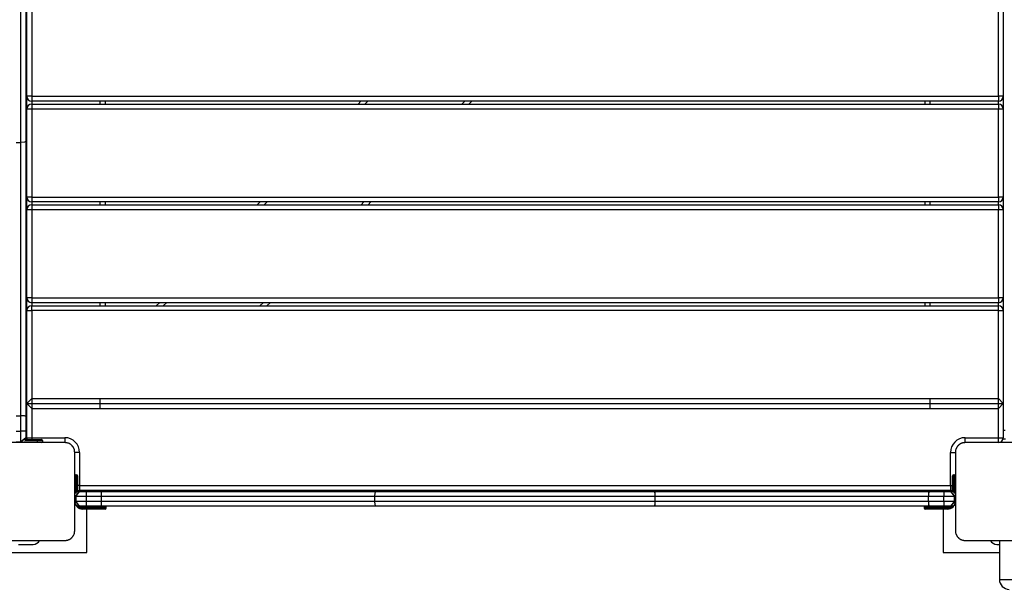
# Model space of a CAD drawing. Units: inches. Extents: x -7 to 107, y -21 to 121.
# Drawn here: x 59 to 69, y 38 to 44 of the extents above; entities that cross this region are included whole.
import ezdxf

# ---------------------------------------------------------------- set-up
doc = ezdxf.new("R2010")
doc.units = ezdxf.units.IN
doc.header["$MEASUREMENT"] = 0
doc.layers.add('Ebene 1', color=7, linetype='Continuous')

# ---------------------------------------------------------------- blocks, each defined once
blk = doc.blocks.new('block 2')
at = {"layer": 'Ebene 1', "color": 179, "lineweight": 25, "true_color": 0x1a171b}
for points in [[(59.039, 42.833), (59.039, 44.267), (59.039, 45.7)], [(59.089, 45.69), (59.089, 44.267), (59.089, 42.844)], [(59.099, 43.306), (59.099, 44.206)], [(59.149, 44.206), (59.149, 43.306)], [(69.029, 43.306), (69.029, 44.206)], [(69.079, 44.206), (69.079, 43.306)], [(59.149, 43.306), (59.114, 43.306), (59.099, 43.306)], [(59.099, 43.176), (59.099, 43.306)], [(59.149, 43.306), (59.149, 43.271), (59.149, 43.256)], [(59.149, 43.306), (69.029, 43.306)], [(69.079, 43.306), (69.065, 43.306), (69.029, 43.306)], [(69.029, 43.306), (69.029, 43.271), (69.029, 43.256)], [(69.079, 43.306), (69.079, 43.176)], [(59.149, 43.176), (59.114, 43.176), (59.099, 43.176)], [(59.099, 42.276), (59.099, 43.176)], [(59.149, 43.256), (59.149, 43.226)], [(69.029, 43.256), (59.149, 43.256)], [(59.149, 43.226), (59.149, 43.211), (59.149, 43.176)], [(59.149, 43.226), (69.029, 43.226)], [(69.029, 43.176), (59.149, 43.176)], [(59.149, 43.176), (59.149, 42.276)], [(59.849, 43.226), (59.849, 43.256)], [(59.899, 43.256), (59.899, 43.226)], [(62.484, 43.226), (62.514, 43.256)], [(62.585, 43.256), (62.554, 43.226)], [(63.545, 43.226), (63.575, 43.256)], [(63.646, 43.256), (63.615, 43.226)], [(68.279, 43.226), (68.279, 43.256)], [(68.329, 43.256), (68.329, 43.226)], [(69.029, 43.226), (69.029, 43.256)], [(69.029, 43.226), (69.029, 43.211), (69.029, 43.176)], [(69.079, 43.176), (69.065, 43.176), (69.029, 43.176)], [(69.029, 42.276), (69.029, 43.176)], [(69.079, 43.176), (69.079, 42.276)], [(58.989, 42.833), (59.039, 42.833)], [(59.089, 42.844), (59.074, 42.836), (59.039, 42.833)], [(59.039, 40.042), (59.039, 41.438), (59.039, 42.833)], [(59.089, 42.844), (59.089, 41.439), (59.089, 40.032)], [(59.149, 42.276), (59.114, 42.276), (59.099, 42.276)], [(59.099, 42.147), (59.099, 42.276)], [(59.149, 42.276), (59.149, 42.241), (59.149, 42.226)], [(59.149, 42.276), (69.029, 42.276)], [(69.079, 42.276), (69.065, 42.276), (69.029, 42.276)], [(69.029, 42.276), (69.029, 42.241), (69.029, 42.226)], [(69.079, 42.276), (69.079, 42.147)], [(59.149, 42.226), (59.149, 42.197)], [(69.029, 42.226), (59.149, 42.226)], [(59.149, 42.197), (59.149, 42.183), (59.149, 42.147)], [(59.149, 42.197), (69.029, 42.197)], [(59.849, 42.197), (59.849, 42.226)], [(59.899, 42.226), (59.899, 42.197)], [(61.455, 42.197), (61.484, 42.226)], [(61.555, 42.226), (61.526, 42.197)], [(62.516, 42.197), (62.545, 42.226)], [(62.615, 42.226), (62.587, 42.197)], [(68.279, 42.197), (68.279, 42.226)], [(68.329, 42.226), (68.329, 42.197)], [(69.029, 42.197), (69.029, 42.226)], [(69.029, 42.197), (69.029, 42.183), (69.029, 42.147)], [(59.149, 42.147), (59.114, 42.147), (59.099, 42.147)], [(59.099, 41.247), (59.099, 42.147)], [(69.029, 42.147), (59.149, 42.147)], [(59.149, 42.147), (59.149, 41.247)], [(69.079, 42.147), (69.065, 42.147), (69.029, 42.147)], [(69.029, 41.247), (69.029, 42.147)], [(69.079, 42.147), (69.079, 41.247)], [(59.149, 41.247), (59.114, 41.247), (59.099, 41.247)], [(59.099, 41.117), (59.099, 41.247)], [(59.149, 41.247), (59.149, 41.212), (59.149, 41.197)], [(59.149, 41.247), (69.029, 41.247)], [(69.029, 41.197), (59.149, 41.197)], [(59.149, 41.197), (59.149, 41.167)], [(59.149, 41.117), (59.149, 41.152), (59.149, 41.166)], [(59.149, 41.166), (69.029, 41.166)], [(59.849, 41.167), (59.849, 41.197)], [(59.899, 41.197), (59.899, 41.167)], [(60.424, 41.167), (60.455, 41.197)], [(60.526, 41.197), (60.495, 41.167)], [(61.485, 41.167), (61.516, 41.197)], [(61.586, 41.197), (61.556, 41.167)], [(68.279, 41.167), (68.279, 41.197)], [(68.329, 41.197), (68.329, 41.167)], [(69.079, 41.247), (69.065, 41.247), (69.029, 41.247)], [(69.029, 41.247), (69.029, 41.212), (69.029, 41.197)], [(69.029, 41.167), (69.029, 41.197)], [(69.029, 41.117), (69.029, 41.152), (69.029, 41.166)], [(69.079, 41.247), (69.079, 41.117)], [(59.099, 41.117), (59.114, 41.117), (59.149, 41.117)], [(59.099, 40.167), (59.099, 41.117)], [(59.149, 41.117), (59.149, 40.217)], [(69.029, 41.117), (59.149, 41.117)], [(69.029, 41.117), (69.065, 41.117), (69.079, 41.117)], [(69.029, 40.217), (69.029, 41.117)], [(69.079, 41.117), (69.079, 40.167)], [(59.149, 40.217), (59.099, 40.167)], [(59.099, 40.167), (59.149, 40.116)], [(59.099, 39.817), (59.099, 40.167)], [(59.099, 40.167), (69.079, 40.167)], [(59.149, 40.217), (59.149, 40.116)], [(59.149, 40.217), (69.029, 40.217)], [(59.849, 40.116), (59.849, 40.217)], [(68.329, 40.217), (68.329, 40.116)], [(69.079, 40.167), (69.029, 40.217)], [(69.029, 40.116), (69.029, 40.217)], [(69.029, 40.116), (69.079, 40.167)], [(69.079, 40.167), (69.079, 39.817)], [(59.149, 40.116), (69.029, 40.116)], [(59.149, 40.116), (59.149, 39.817)], [(69.029, 39.817), (69.029, 40.116)], [(58.989, 40.042), (59.039, 40.042)], [(59.039, 39.885), (59.039, 39.964), (59.039, 40.042)], [(59.089, 40.032), (59.074, 40.039), (59.039, 40.042)], [(59.089, 40.032), (59.089, 39.959), (59.089, 39.885)], [(58.989, 39.885), (59.039, 39.885)], [(59.089, 39.885), (59.074, 39.885), (59.039, 39.885)], [(59.039, 39.776), (59.039, 39.885)], [(59.099, 39.891), (59.089, 39.891)], [(59.089, 39.885), (59.089, 39.817)], [(69.099, 39.891), (69.079, 39.891)], [(59.489, 39.767), (59.089, 39.767), (58.689, 39.767)], [(58.989, 39.776), (59.039, 39.776)], [(59.089, 39.817), (59.039, 39.767)], [(59.089, 39.817), (59.039, 39.776)], [(59.039, 39.767), (59.039, 39.769), (59.039, 39.776)], [(59.069, 39.776), (59.209, 39.776)], [(59.209, 39.787), (59.079, 39.787)], [(59.082, 39.797), (59.209, 39.797)], [(59.088, 39.806), (59.1, 39.806)], [(59.099, 39.817), (59.114, 39.817), (59.149, 39.817)], [(59.149, 39.817), (59.149, 39.806), (59.149, 39.797)], [(59.149, 39.817), (59.489, 39.817)], [(59.209, 39.797), (59.209, 39.794), (59.209, 39.787)], [(59.209, 39.797), (59.237, 39.797), (59.249, 39.797)], [(59.259, 39.787), (59.244, 39.787), (59.209, 39.787)], [(59.209, 39.776), (59.209, 39.787)], [(59.209, 39.776), (59.244, 39.776), (59.259, 39.776)], [(59.209, 39.776), (59.209, 39.769), (59.209, 39.767)], [(59.259, 39.787), (59.259, 39.776)], [(59.489, 39.817), (59.489, 39.781), (59.489, 39.767)], [(59.589, 39.666), (59.589, 39.67), (59.588, 39.674), (59.588, 39.679), (59.588, 39.682), (59.587, 39.686), (59.586, 39.691), (59.585, 39.695), (59.584, 39.699), (59.583, 39.701), (59.582, 39.703), (59.581, 39.705), (59.58, 39.708), (59.579, 39.71), (59.578, 39.713), (59.577, 39.715), (59.575, 39.717), (59.575, 39.719), (59.574, 39.72), (59.573, 39.721), (59.572, 39.722), (59.57, 39.725), (59.568, 39.727), (59.567, 39.728), (59.567, 39.73), (59.566, 39.731), (59.564, 39.732), (59.562, 39.735), (59.56, 39.737), (59.559, 39.738), (59.557, 39.74), (59.557, 39.74), (59.556, 39.741), (59.556, 39.741), (59.555, 39.742), (59.553, 39.744), (59.55, 39.746), (59.549, 39.747), (59.548, 39.747), (59.546, 39.748), (59.545, 39.75), (59.543, 39.751), (59.54, 39.753), (59.538, 39.754), (59.535, 39.755), (59.534, 39.756), (59.533, 39.756), (59.532, 39.757), (59.531, 39.757), (59.526, 39.76), (59.522, 39.761), (59.517, 39.762), (59.513, 39.764), (59.511, 39.764), (59.509, 39.764), (59.507, 39.765), (59.505, 39.765), (59.501, 39.766), (59.497, 39.766), (59.493, 39.767), (59.489, 39.767)], [(68.689, 39.767), (68.686, 39.767), (68.681, 39.766), (68.677, 39.766), (68.673, 39.765), (68.669, 39.764), (68.665, 39.764), (68.661, 39.763), (68.657, 39.761), (68.654, 39.76), (68.652, 39.76), (68.65, 39.758), (68.648, 39.758), (68.646, 39.756), (68.643, 39.755), (68.64, 39.754), (68.638, 39.753), (68.637, 39.752), (68.636, 39.752), (68.635, 39.75), (68.634, 39.75), (68.631, 39.748), (68.629, 39.746), (68.627, 39.745), (68.626, 39.744), (68.625, 39.743), (68.623, 39.742), (68.621, 39.74), (68.619, 39.737), (68.617, 39.736), (68.616, 39.735), (68.616, 39.735), (68.615, 39.734), (68.615, 39.733), (68.614, 39.733), (68.612, 39.73), (68.61, 39.727), (68.609, 39.726), (68.608, 39.725), (68.607, 39.724), (68.606, 39.723), (68.605, 39.72), (68.603, 39.717), (68.602, 39.715), (68.6, 39.713), (68.6, 39.712), (68.599, 39.711), (68.599, 39.71), (68.598, 39.708), (68.596, 39.703), (68.595, 39.699), (68.593, 39.695), (68.592, 39.691), (68.592, 39.689), (68.591, 39.686), (68.591, 39.684), (68.59, 39.682), (68.59, 39.679), (68.589, 39.674), (68.589, 39.67), (68.589, 39.666)], [(68.689, 39.767), (68.689, 39.781), (68.689, 39.817)], [(68.689, 39.817), (69.029, 39.817)], [(69.489, 39.767), (69.089, 39.767), (68.689, 39.767)], [(69.029, 39.767), (69.029, 39.781), (69.029, 39.817)], [(69.029, 39.817), (69.065, 39.817), (69.079, 39.817)], [(69.078, 39.806), (69.1, 39.806)], [(59.639, 39.666), (59.604, 39.666), (59.589, 39.666)], [(59.589, 38.867), (59.589, 39.267), (59.589, 39.666)], [(59.639, 39.666), (59.639, 39.327)], [(68.539, 39.666), (68.575, 39.666), (68.589, 39.666)], [(68.539, 39.327), (68.539, 39.666)], [(68.589, 39.666), (68.589, 39.267), (68.589, 38.867)], [(59.589, 39.387), (59.592, 39.387), (59.599, 39.387)], [(59.599, 39.437), (59.599, 39.422), (59.599, 39.387)], [(59.599, 39.437), (59.609, 39.437)], [(59.609, 39.387), (59.599, 39.387)], [(59.599, 39.387), (59.599, 39.247)], [(59.609, 39.387), (59.609, 39.422), (59.609, 39.437)], [(59.609, 39.387), (59.616, 39.387), (59.619, 39.387)], [(59.609, 39.257), (59.609, 39.387)], [(59.619, 39.427), (59.619, 39.415), (59.619, 39.387)], [(59.619, 39.387), (59.619, 39.26)], [(68.559, 39.387), (68.559, 39.415), (68.559, 39.427)], [(68.559, 39.387), (68.562, 39.387), (68.569, 39.387)], [(68.559, 39.26), (68.559, 39.387)], [(68.569, 39.437), (68.569, 39.422), (68.569, 39.387)], [(68.569, 39.437), (68.579, 39.437)], [(68.579, 39.387), (68.569, 39.387)], [(68.569, 39.387), (68.569, 39.257)], [(68.579, 39.387), (68.579, 39.422), (68.579, 39.437)], [(68.579, 39.387), (68.586, 39.387), (68.589, 39.387)], [(68.579, 39.247), (68.579, 39.387)], [(59.589, 39.217), (59.639, 39.267)], [(59.599, 39.217), (59.639, 39.267)], [(59.639, 39.327), (59.629, 39.327), (59.619, 39.327)], [(59.629, 39.278), (59.629, 39.266)], [(59.639, 39.327), (59.639, 39.291), (59.639, 39.277)], [(59.639, 39.327), (68.539, 39.327)], [(68.539, 39.277), (59.639, 39.277)], [(59.639, 39.267), (59.708, 39.267)], [(59.708, 39.267), (59.782, 39.267), (59.855, 39.267)], [(59.708, 39.217), (59.708, 39.253), (59.708, 39.267)], [(59.714, 39.267), (59.714, 39.277)], [(59.855, 39.267), (61.261, 39.267), (62.666, 39.267)], [(59.864, 39.217), (59.862, 39.253), (59.855, 39.267)], [(62.656, 39.217), (62.659, 39.253), (62.666, 39.267)], [(62.666, 39.267), (64.089, 39.267), (65.512, 39.267)], [(65.512, 39.267), (66.917, 39.267), (68.323, 39.267)], [(65.522, 39.217), (65.52, 39.253), (65.512, 39.267)], [(68.323, 39.267), (68.316, 39.253), (68.313, 39.217)], [(68.323, 39.267), (68.397, 39.267), (68.471, 39.267)], [(68.464, 39.277), (68.464, 39.267)], [(68.471, 39.267), (68.471, 39.253), (68.471, 39.217)], [(68.471, 39.267), (68.539, 39.267)], [(68.539, 39.327), (68.539, 39.291), (68.539, 39.277)], [(68.539, 39.327), (68.549, 39.327), (68.559, 39.327)], [(68.539, 39.267), (68.589, 39.217)], [(68.539, 39.267), (68.579, 39.217)], [(68.549, 39.266), (68.549, 39.278)], [(59.599, 39.217), (59.592, 39.217), (59.589, 39.217)], [(59.639, 39.117), (59.589, 39.167)], [(59.589, 39.167), (59.592, 39.167), (59.599, 39.167)], [(59.599, 39.217), (59.599, 39.167)], [(59.708, 39.217), (59.599, 39.217)], [(59.639, 39.117), (59.599, 39.167)], [(59.599, 39.167), (59.708, 39.167)], [(59.864, 39.217), (59.787, 39.217), (59.708, 39.217)], [(59.708, 39.167), (59.708, 39.217)], [(59.708, 39.167), (59.787, 39.167), (59.864, 39.167)], [(59.708, 39.117), (59.708, 39.132), (59.708, 39.167)], [(59.855, 39.117), (59.862, 39.132), (59.864, 39.167)], [(62.656, 39.217), (61.261, 39.217), (59.864, 39.217)], [(59.864, 39.167), (59.864, 39.217)], [(59.864, 39.167), (61.261, 39.167), (62.656, 39.167)], [(65.522, 39.217), (64.089, 39.217), (62.656, 39.217)], [(62.656, 39.167), (62.656, 39.217)], [(62.666, 39.117), (62.659, 39.132), (62.656, 39.167)], [(62.656, 39.167), (64.089, 39.167), (65.522, 39.167)], [(65.512, 39.117), (65.52, 39.132), (65.522, 39.167)], [(68.313, 39.217), (66.917, 39.217), (65.522, 39.217)], [(65.522, 39.167), (65.522, 39.217)], [(65.522, 39.167), (66.917, 39.167), (68.313, 39.167)], [(68.471, 39.217), (68.391, 39.217), (68.313, 39.217)], [(68.313, 39.167), (68.313, 39.217)], [(68.313, 39.167), (68.391, 39.167), (68.471, 39.167)], [(68.313, 39.167), (68.316, 39.132), (68.323, 39.117)], [(68.471, 39.167), (68.471, 39.217)], [(68.579, 39.217), (68.471, 39.217)], [(68.471, 39.167), (68.471, 39.132), (68.471, 39.117)], [(68.471, 39.167), (68.579, 39.167)], [(68.589, 39.167), (68.539, 39.117)], [(68.579, 39.167), (68.539, 39.117)], [(68.589, 39.217), (68.586, 39.217), (68.579, 39.217)], [(68.579, 39.167), (68.579, 39.217)], [(68.579, 39.167), (68.586, 39.167), (68.589, 39.167)], [(59.708, 39.117), (59.639, 39.117)], [(59.669, 39.107), (59.669, 39.114), (59.669, 39.117)], [(59.719, 39.107), (59.669, 39.107)], [(59.669, 39.087), (59.669, 39.09), (59.669, 39.097)], [(59.669, 39.097), (59.719, 39.097)], [(59.719, 39.087), (59.669, 39.087)], [(59.855, 39.117), (59.782, 39.117), (59.708, 39.117)], [(59.714, 38.642), (59.714, 39.087)], [(59.719, 39.107), (59.719, 39.114), (59.719, 39.117)], [(59.909, 39.107), (59.854, 39.107), (59.719, 39.107)], [(59.719, 39.097), (59.719, 39.107)], [(59.719, 39.097), (59.854, 39.097), (59.909, 39.097)], [(59.719, 39.087), (59.719, 39.09), (59.719, 39.097)], [(59.899, 39.087), (59.846, 39.087), (59.719, 39.087)], [(62.666, 39.117), (61.261, 39.117), (59.855, 39.117)], [(59.909, 39.097), (59.909, 39.107)], [(65.512, 39.117), (64.089, 39.117), (62.666, 39.117)], [(68.323, 39.117), (66.917, 39.117), (65.512, 39.117)], [(68.459, 39.107), (68.325, 39.107), (68.269, 39.107)], [(68.269, 39.107), (68.269, 39.097)], [(68.269, 39.097), (68.325, 39.097), (68.459, 39.097)], [(68.459, 39.087), (68.332, 39.087), (68.279, 39.087)], [(68.471, 39.117), (68.397, 39.117), (68.323, 39.117)], [(68.459, 39.107), (68.459, 39.114), (68.459, 39.117)], [(68.459, 39.107), (68.459, 39.097)], [(68.509, 39.107), (68.459, 39.107)], [(68.459, 39.087), (68.459, 39.09), (68.459, 39.097)], [(68.459, 39.097), (68.509, 39.097)], [(68.509, 39.087), (68.459, 39.087)], [(68.464, 39.087), (68.464, 38.642)], [(68.539, 39.117), (68.471, 39.117)], [(68.509, 39.117), (68.509, 39.114), (68.509, 39.107)], [(68.509, 39.097), (68.509, 39.09), (68.509, 39.087)], [(59.489, 38.767), (59.493, 38.767), (59.497, 38.767), (59.501, 38.767), (59.505, 38.768), (59.509, 38.769), (59.513, 38.769), (59.517, 38.771), (59.522, 38.772), (59.524, 38.773), (59.526, 38.774), (59.528, 38.775), (59.53, 38.776), (59.533, 38.777), (59.535, 38.778), (59.537, 38.779), (59.54, 38.78), (59.541, 38.781), (59.542, 38.782), (59.544, 38.783), (59.545, 38.784), (59.547, 38.785), (59.55, 38.787), (59.551, 38.788), (59.552, 38.789), (59.554, 38.79), (59.555, 38.791), (59.557, 38.793), (59.56, 38.796), (59.561, 38.797), (59.562, 38.798), (59.563, 38.799), (59.563, 38.799), (59.564, 38.8), (59.564, 38.801), (59.566, 38.803), (59.568, 38.806), (59.569, 38.807), (59.57, 38.808), (59.571, 38.809), (59.572, 38.811), (59.574, 38.813), (59.575, 38.816), (59.576, 38.818), (59.578, 38.82), (59.578, 38.821), (59.579, 38.822), (59.579, 38.824), (59.58, 38.825), (59.582, 38.83), (59.584, 38.834), (59.585, 38.839), (59.586, 38.843), (59.586, 38.844), (59.587, 38.847), (59.588, 38.849), (59.588, 38.851), (59.588, 38.855), (59.588, 38.859), (59.589, 38.863), (59.589, 38.867)], [(68.589, 38.867), (68.589, 38.863), (68.589, 38.859), (68.59, 38.855), (68.59, 38.851), (68.591, 38.847), (68.592, 38.843), (68.593, 38.839), (68.594, 38.834), (68.595, 38.832), (68.596, 38.83), (68.597, 38.828), (68.598, 38.825), (68.599, 38.823), (68.6, 38.82), (68.601, 38.818), (68.603, 38.816), (68.604, 38.815), (68.605, 38.813), (68.605, 38.812), (68.606, 38.811), (68.608, 38.808), (68.609, 38.806), (68.61, 38.805), (68.611, 38.803), (68.613, 38.802), (68.614, 38.801), (68.616, 38.799), (68.618, 38.796), (68.619, 38.795), (68.62, 38.793), (68.621, 38.793), (68.622, 38.792), (68.623, 38.792), (68.623, 38.791), (68.625, 38.789), (68.628, 38.787), (68.629, 38.787), (68.631, 38.786), (68.632, 38.785), (68.633, 38.784), (68.636, 38.782), (68.638, 38.78), (68.64, 38.779), (68.643, 38.778), (68.644, 38.777), (68.645, 38.777), (68.646, 38.776), (68.648, 38.776), (68.652, 38.774), (68.656, 38.772), (68.661, 38.771), (68.665, 38.77), (68.667, 38.769), (68.669, 38.769), (68.671, 38.768), (68.673, 38.768), (68.677, 38.767), (68.681, 38.767), (68.686, 38.767), (68.689, 38.767)], [(58.689, 38.767), (59.089, 38.767), (59.489, 38.767)], [(68.689, 38.767), (69.089, 38.767), (69.489, 38.767)], [(69.039, 38.767), (69.039, 38.367)], [(58.464, 38.642), (59.714, 38.642)], [(59.014, 38.727), (59.164, 38.727)], [(68.464, 38.642), (69.039, 38.642)], [(69.014, 38.727), (69.039, 38.727)], [(69.039, 38.367), (69.185, 38.367), (69.539, 38.367)]]:
    blk.add_lwpolyline(points, dxfattribs=at)
for points in [[(59.099, 43.306), (59.099, 43.279), (59.122, 43.256), (59.149, 43.256)], [(69.029, 43.256), (69.057, 43.256), (69.079, 43.279), (69.079, 43.306)], [(59.149, 43.226), (59.122, 43.226), (59.099, 43.203), (59.099, 43.176)], [(69.079, 43.176), (69.079, 43.203), (69.057, 43.226), (69.029, 43.226)], [(59.099, 42.276), (59.099, 42.249), (59.122, 42.226), (59.149, 42.226)], [(69.029, 42.226), (69.057, 42.226), (69.079, 42.249), (69.079, 42.276)], [(59.149, 42.197), (59.122, 42.197), (59.099, 42.175), (59.099, 42.147)], [(69.079, 42.147), (69.079, 42.175), (69.057, 42.197), (69.029, 42.197)], [(59.099, 41.247), (59.099, 41.22), (59.122, 41.197), (59.149, 41.197)], [(59.149, 41.166), (59.122, 41.166), (59.099, 41.144), (59.099, 41.117)], [(69.029, 41.197), (69.057, 41.197), (69.079, 41.22), (69.079, 41.247)], [(69.079, 41.117), (69.079, 41.144), (69.057, 41.166), (69.029, 41.166)], [(59.099, 39.817), (59.099, 39.81), (59.1, 39.803), (59.103, 39.797)], [(59.259, 39.787), (59.259, 39.792), (59.255, 39.797), (59.249, 39.797)], [(59.249, 39.767), (59.255, 39.767), (59.259, 39.771), (59.259, 39.776)], [(59.639, 39.666), (59.639, 39.749), (59.571, 39.817), (59.489, 39.817)], [(68.689, 39.817), (68.607, 39.817), (68.539, 39.749), (68.539, 39.666)], [(69.029, 39.767), (69.057, 39.767), (69.079, 39.789), (69.079, 39.817)], [(59.599, 39.437), (59.594, 39.437), (59.589, 39.433), (59.589, 39.427)], [(59.619, 39.427), (59.619, 39.433), (59.615, 39.437), (59.609, 39.437)], [(68.569, 39.437), (68.564, 39.437), (68.559, 39.433), (68.559, 39.427)], [(68.589, 39.427), (68.589, 39.433), (68.585, 39.437), (68.579, 39.437)], [(59.619, 39.281), (59.625, 39.278), (59.633, 39.277), (59.639, 39.277)], [(68.539, 39.277), (68.546, 39.277), (68.553, 39.278), (68.559, 39.281)], [(59.589, 39.167), (59.589, 39.123), (59.625, 39.087), (59.669, 39.087)], [(68.509, 39.087), (68.553, 39.087), (68.589, 39.123), (68.589, 39.167)], [(59.589, 39.125), (59.592, 39.127), (59.595, 39.129), (59.598, 39.13)], [(59.614, 39.124), (59.627, 39.107), (59.648, 39.097), (59.669, 39.097)], [(59.636, 39.117), (59.646, 39.11), (59.657, 39.107), (59.669, 39.107)], [(59.909, 39.107), (59.909, 39.113), (59.905, 39.117), (59.899, 39.117)], [(59.899, 39.087), (59.905, 39.087), (59.909, 39.092), (59.909, 39.097)], [(68.279, 39.117), (68.274, 39.117), (68.269, 39.113), (68.269, 39.107)], [(68.269, 39.097), (68.269, 39.092), (68.274, 39.087), (68.279, 39.087)], [(68.509, 39.097), (68.531, 39.097), (68.551, 39.107), (68.564, 39.124)], [(68.509, 39.107), (68.521, 39.107), (68.533, 39.11), (68.543, 39.117)], [(68.58, 39.13), (68.583, 39.129), (68.586, 39.127), (68.589, 39.125)], [(59.164, 38.727), (59.192, 38.727), (59.217, 38.742), (59.23, 38.767)], [(68.948, 38.767), (68.961, 38.742), (68.986, 38.727), (69.014, 38.727)], [(69.039, 38.367), (69.039, 38.313), (69.084, 38.267), (69.139, 38.267)]]:
    blk.add_open_spline(points, degree=3, dxfattribs=at)

msp = doc.modelspace()

# ---------------------------------------------------------------- block references
at = {"layer": 'Ebene 1'}
msp.add_blockref('block 2', (0, 0), dxfattribs=at)

doc.saveas('drawing.dxf')
